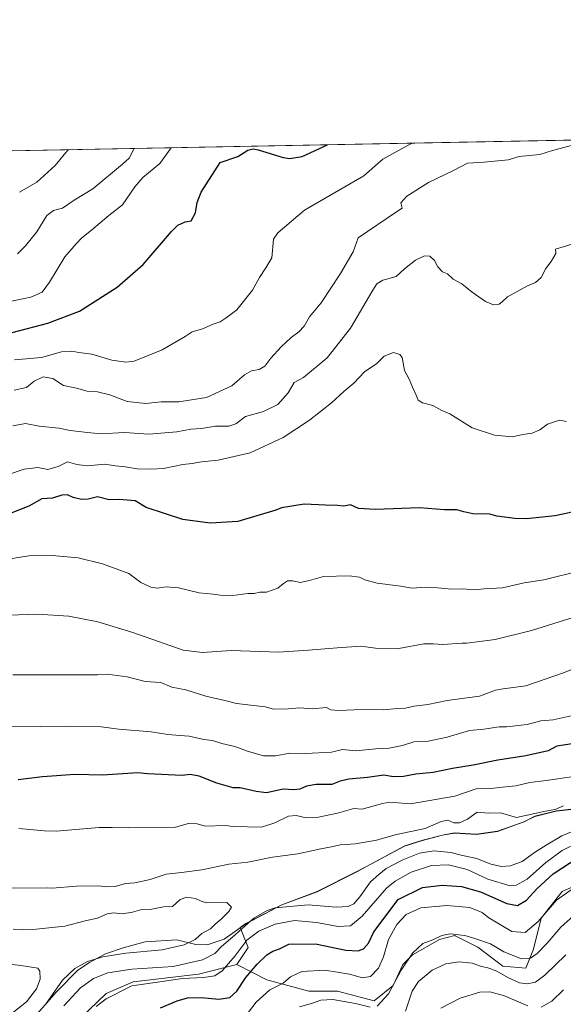
# Model space of a CAD drawing. Units: metres. Extents: x 631458 to 634918, y 4722740 to 4725119.
# Drawn here: x 632117 to 632337, y 4724720 to 4725119 of the extents above; entities that cross this region are included whole.
import ezdxf

# ---------------------------------------------------------------- set-up
doc = ezdxf.new("R2010")
doc.units = ezdxf.units.M
doc.header["$MEASUREMENT"] = 0
for name, color, linetype, lineweight in [('Arbolado forestal CxS', 92, 'Continuous', 0), ('Comarca CxS', 21, 'Continuous', 0), ('Comunidad Autónoma CxS', 142, 'Continuous', 0), ('Curva de nivel maestra', 30, 'Continuous', 30), ('Curva de nivel normal', 30, 'Continuous', 0), ('Matorral CxS', 135, 'Continuous', 0), ('Municipio', 91, 'Continuous', 13), ('Municipio CxS', 4, 'Continuous', 0), ('Provincia CxS', 1, 'Continuous', 0)]:
    doc.layers.add(name, color=color, linetype=linetype, lineweight=lineweight)

# ---------------------------------------------------------------- blocks, each defined once
blk = doc.blocks.new('*U7')
at = {"layer": 'Arbolado forestal CxS', "color": 92, "linetype": 'Continuous', "lineweight": 0}
for points in [[(632342.5931000002, 4724799.5759, 784.1168000000035), (632334.1130999997, 4724798.615900001, 783.8736000000063), (632325.4128999999, 4724796.496099999, 784.1907999999967), (632321.0229000002, 4724794.226100001, 785.0004000000046), (632310.3328999998, 4724790.416300001, 786.2053000000016), (632301.7326999997, 4724789.1863, 785.5829999999987), (632292.8327000003, 4724789.736300001, 784.9244000000036), (632288.0327000003, 4724788.8565, 784.8631000000024), (632279.9627, 4724786.7565, 784.8301999999967), (632272.6624999996, 4724784.426700001, 785.2526000000071), (632257.1623000001, 4724776.1369, 786.906799999997), (632253.2423, 4724774.046900001, 787.2881999999955), (632237.1920999996, 4724765.907099999, 787.5017999999982), (632222.8519000001, 4724760.6073, 786.2157000000007), (632208.3119000001, 4724753.0075, 786.9535000000033), (632206.0516999997, 4724751.367500001, 787.0917000000045), (632206.0493000001, 4724751.365700001, 787.0917999999947), (632209.2585000005, 4724743.341700001, 780.6585999999952), (632204.5925000003, 4724736.343699999, 779.8796000000002), (632189.0415000003, 4724732.455900001, 782.9358000000066), (632162.6031, 4724729.345100001, 782.9407999999967), (632151.7171, 4724724.680299999, 781.5987000000023), (632134.6096999999, 4724708.351700001, 782.8500000000058)], [(631470.6167000001, 4724407.2653, 798.7658999999985), (631461.1670000004, 4724905.453299999, 689.0503999999928), (631478.5932999998, 4724920.127900001, 689.9872999999934), (631502.7024999997, 4724931.378500001, 689.5663999999961), (631518.7758999999, 4724948.5231, 687.9422999999952), (631540.7430999996, 4724957.630899999, 687.6646999999939), (631555.7445, 4724969.4167, 684.1978999999993), (631556.2807, 4724985.489499999, 679.1582999999955), (631547.1728999997, 4725000.4913, 673.5044000000053), (631540.2081000004, 4725010.6713, 670.2581999999966), (631527.8853000002, 4725026.7443, 665.3485999999976), (631516.6347000003, 4725042.281099999, 659.9397999999928), (631502.6218999998, 4725054.292099999, 655.9554999999964), (631833.2735000001, 4725060.6578, 682.8898999999947), (631833.5789000001, 4725060.3851, 683.0405000000028), (631870.9316999996, 4725035.081300001, 693.0736999999936), (631898.6454999996, 4725024.2371, 702.1012000000047), (631921.5396999996, 4725024.2369, 703.4793999999966), (631957.6879000004, 4725026.645500001, 702.6824000000051), (631987.8120999997, 4725038.6951, 700.4159999999974), (631996.2474999997, 4725050.743899999, 697.1971999999951), (631992.8300999999, 4725063.729599999, 691.7266999999993), (632376.2163000006, 4725071.1106, 735.5868000000046)]]:
    blk.add_polyline3d(points, dxfattribs=at)

msp = doc.modelspace()

# ---------------------------------------------------------------- linework, layer by layer
at = {"layer": 'Arbolado forestal CxS', "color": 92, "linetype": 'Continuous', "lineweight": 0, "extrusion": (-0.1136187003576135, -0.002187372639861734, 0.9935220210594135), "elevation": -81454.43340601733, "flags": 128}
msp.add_lwpolyline([(-4712023.546233364, 718221.3722703794), (-4712023.546233364, 718607.3296355507)], dxfattribs=at)
at = {"layer": 'Arbolado forestal CxS', "color": 92, "linetype": 'Continuous', "lineweight": 0}
for points in [[(632342.5931000002, 4724799.5759, 784.1168000000035), (632334.1130999997, 4724798.615900001, 783.8736000000063), (632325.4128999999, 4724796.496099999, 784.1907999999967), (632321.0229000002, 4724794.226100001, 785.0004000000046), (632310.3328999998, 4724790.416300001, 786.2053000000016), (632301.7326999997, 4724789.1863, 785.5829999999987), (632292.8327000003, 4724789.736300001, 784.9244000000036), (632288.0327000003, 4724788.8565, 784.8631000000024), (632279.9627, 4724786.7565, 784.8301999999967), (632272.6624999996, 4724784.426700001, 785.2526000000071), (632257.1623000001, 4724776.1369, 786.906799999997), (632253.2423, 4724774.046900001, 787.2881999999955), (632237.1920999996, 4724765.907099999, 787.5017999999982), (632222.8519000001, 4724760.6073, 786.2157000000007), (632208.3119000001, 4724753.0075, 786.9535000000033), (632206.0516999997, 4724751.367500001, 787.0917000000045), (632206.0493000001, 4724751.365700001, 787.0917999999947), (632209.2585000005, 4724743.341700001, 780.6585999999952), (632204.5925000003, 4724736.343699999, 779.8796000000002)], [(632134.6096999999, 4724708.351700001, 782.8500000000058), (632151.7171, 4724724.680299999, 781.5987000000023), (632162.6031, 4724729.345100001, 782.9407999999967), (632189.0415000003, 4724732.455900001, 782.9358000000066), (632204.5925000003, 4724736.343699999, 779.8796000000002), (632216.7275, 4724730.228700001, 773.1067000000039), (632233.8344999999, 4724725.560699999, 767.6609000000027), (632245.4983000001, 4724725.560500001, 767.3233000000037), (632260.2725000001, 4724721.671499999, 766.8368999999948), (632268.0484999996, 4724727.894500001, 766.6833000000044), (632271.9367000004, 4724736.452299999, 766.6389999999956), (632275.8246999999, 4724740.3421, 765.9293000000035), (632286.7109000003, 4724746.564900001, 765.3454999999958), (632292.9310999997, 4724748.1209, 765.6405999999988), (632293.0743000006, 4724748.049100001, 765.6138999999966), (632302.2619000003, 4724743.4529, 763.8800000000047), (632312.3709000006, 4724735.673699999, 762.4401000000071), (632321.7018999998, 4724734.8959, 764.3546000000061), (632324.8120999997, 4724742.674699999, 767.7896000000038), (632327.9232999999, 4724755.122500001, 772.0334000000004), (632336.4765, 4724766.0131, 772.529800000004), (632343.4744999995, 4724769.125299999, 772.1080999999978)], [(632204.5925000003, 4724736.343699999, 779.8796000000002), (632216.7275, 4724730.228700001, 773.1067000000039), (632233.8344999999, 4724725.560699999, 767.6609000000027), (632245.4983000001, 4724725.560500001, 767.3233000000037), (632260.2725000001, 4724721.671499999, 766.8368999999948), (632268.0484999996, 4724727.894500001, 766.6833000000044), (632271.9367000004, 4724736.452299999, 766.6389999999956), (632275.8246999999, 4724740.3421, 765.9293000000035), (632286.7109000003, 4724746.564900001, 765.3454999999958), (632292.9310999997, 4724748.1209, 765.6405999999988), (632293.0743000006, 4724748.049100001, 765.6138999999966), (632302.2619000003, 4724743.4529, 763.8800000000047), (632312.3709000006, 4724735.673699999, 762.4401000000071), (632321.7018999998, 4724734.8959, 764.3546000000061), (632324.8120999997, 4724742.674699999, 767.7896000000038), (632327.9232999999, 4724755.122500001, 772.0334000000004), (632336.4765, 4724766.0131, 772.529800000004), (632343.4744999995, 4724769.125299999, 772.1080999999978)], [(632204.5925000003, 4724736.343699999, 779.8796000000002), (632189.0415000003, 4724732.455900001, 782.9358000000066), (632162.6031, 4724729.345100001, 782.9407999999967), (632151.7171, 4724724.680299999, 781.5987000000023), (632134.6096999999, 4724708.351700001, 782.8500000000058), (632104.2833000004, 4724689.690300001, 787.5868999999948), (632078.6228999998, 4724678.803500001, 787.0283000000054), (632043.6306999996, 4724668.6961, 786.6496999999946), (632012.5274999999, 4724657.8103, 785.7547999999952), (631979.8683000002, 4724654.6997, 787.391499999998), (631950.3198999995, 4724647.702099999, 785.699099999998), (631926.2149, 4724641.4813, 785.796100000007), (631909.8855, 4724628.262700001, 783.692599999995), (631893.1485000001, 4724618.9649, 783.7400000000052)], [(632204.5925000003, 4724736.343699999, 779.8796000000002), (632189.0415000003, 4724732.455900001, 782.9358000000066), (632162.6031, 4724729.345100001, 782.9407999999967), (632151.7171, 4724724.680299999, 781.5987000000023), (632134.6096999999, 4724708.351700001, 782.8500000000058), (632104.2833000004, 4724689.690300001, 787.5868999999948), (632078.6228999998, 4724678.803500001, 787.0283000000054), (632043.6306999996, 4724668.6961, 786.6496999999946), (632012.5274999999, 4724657.8103, 785.7547999999952), (631979.8683000002, 4724654.6997, 787.391499999998), (631950.3198999995, 4724647.702099999, 785.699099999998), (631926.2149, 4724641.4813, 785.796100000007), (631909.8855, 4724628.262700001, 783.692599999995), (631893.1485000001, 4724618.9649, 783.7400000000052)]]:
    msp.add_polyline3d(points, dxfattribs=at)
at = {"layer": 'Comarca CxS', "color": 21, "linetype": 'Continuous', "lineweight": 0, "flags": 128}
msp.add_lwpolyline([(631470.6179409801, 4724407.199598778), (631458.3600009937, 4725053.43998273), (632941.3852468823, 4725081.991186099)], dxfattribs=at)
at = {"layer": 'Comunidad Autónoma CxS', "color": 142, "linetype": 'Continuous', "lineweight": 0, "flags": 128}
msp.add_lwpolyline([(632461.3951228566, 4722758.536667373), (631502.2400009927, 4722740.079982753), (631470.6179409801, 4724407.199598778), (631458.3600009937, 4725053.43998273), (632941.3852468823, 4725081.991186099), (634006.0869159225, 4725102.488823593), (634873.0700010188, 4725119.179982729), (634886.2209718638, 4724443.41229229), (634918.0900010176, 4722805.809982754)], close=True, dxfattribs=at)
at = {"layer": 'Curva de nivel maestra', "color": 30, "linetype": 'Continuous', "lineweight": 30, "flags": 128}
for points, elevation in [([(632113.6500000004, 4724992.440099999), (632128.0499999998, 4724996.200099999), (632140.8899999997, 4725001.1501), (632156.0999999996, 4725010.7501), (632166.6399999997, 4725019.960100001), (632178.1399999997, 4725033.3201), (632180.79, 4725035.880100001), (632183.7199999997, 4725037.3201), (632186.1699999999, 4725037.6601), (632187.9299999997, 4725040.920100001), (632188.6100000005, 4725045.130100001), (632190.2400000002, 4725049.2501), (632197.9500000002, 4725061.380100001), (632205.0499999998, 4725063.770099999), (632209.0999999996, 4725066.2601), (632211.3200000003, 4725066.9001), (632213.3399999999, 4725066.4901), (632223.4500000002, 4725063.360099999), (632226.0899999999, 4725062.890100001), (632231.1100000005, 4725063.780099999), (632241.4442999996, 4725068.515900001)], 725), ([(632344.2699999996, 4724920.520099999), (632333.6600000003, 4724918.1801), (632322.0199999996, 4724916.9801), (632317.3499999996, 4724917.090100001), (632310.0199999996, 4724918.090100001), (632307.1900000004, 4724918.9001), (632300.2400000002, 4724919.040100001), (632296.5800000001, 4724919.780099999), (632293.7300000006, 4724920.640100001), (632288.7999999998, 4724920.6601), (632278.6399999997, 4724921.4801), (632260.8899999997, 4724920.720100001), (632253.9500000002, 4724921.120100001), (632250.6399999997, 4724922.610099999), (632248.0599999997, 4724922.090100001), (632245.3899999997, 4724922.360099999), (632240.5099999999, 4724922.440099999), (632231.9100000003, 4724922.9301), (632222.7000000002, 4724921.4001), (632220.4299999997, 4724920.460100001), (632205.0499999998, 4724915.920100001), (632193.8099999997, 4724915.1801), (632182.7000000002, 4724916.700099999), (632167.8700000001, 4724921.530099999), (632163.3899999997, 4724924.2601), (632156.9699999997, 4724924.800100001), (632152.8700000001, 4724924.6601), (632148.2400000002, 4724925.850099999), (632144.3600000005, 4724924.9301), (632141.7000000002, 4724924.7601), (632138.3600000005, 4724925.540100001), (632136.0300000003, 4724926.7301), (632133.6799999997, 4724926.600099999), (632129.9500000002, 4724925.3201), (632125.6799999997, 4724925.020099999), (632120.3600000005, 4724922.1501), (632075.8200000003, 4724904.710100001)], 750), ([(632349.2800000003, 4724827.1601), (632334.3300000001, 4724824.9001), (632330.7800000003, 4724823.0101), (632321.6900000004, 4724820.920100001), (632310.3499999996, 4724819.2401), (632300.3499999996, 4724817.1501), (632292.0199999996, 4724815.800100001), (632284.1399999997, 4724814.220100001), (632277.1900000004, 4724813.450099999), (632272.1500000004, 4724812.520099999), (632268.1699999999, 4724812.380100001), (632264.25, 4724813.110099999), (632257.6299999999, 4724812.140100001), (632249.9600000001, 4724811.550100001), (632246.4699999997, 4724810.6601), (632243.1100000005, 4724809.300100001), (632236.8099999997, 4724809.270099999), (632232.8300000001, 4724808.700099999), (632230.1600000003, 4724807.4901), (632227.7300000006, 4724807.1601), (632223.3700000001, 4724807.4101), (632216.7000000002, 4724805.950099999), (632212.4500000002, 4724806.470100001), (632206.0300000003, 4724807.9801), (632203.1399999997, 4724807.970100001), (632196.5499999998, 4724809.840100001), (632189.4400000004, 4724812.710100001), (632185.7699999996, 4724813.340100001), (632182.4199999999, 4724812.940099999), (632168.4800000006, 4724813.6501), (632164.4699999997, 4724813.9901), (632150.2400000002, 4724813.0701), (632138.9600000001, 4724813.3301), (632125.9000000004, 4724812.4001), (632116.0199999996, 4724811.220100001)], 775), ([(632173.6799999997, 4724718.850099999), (632180.5, 4724721.670100001), (632184.6600000003, 4724722.9001), (632190.3799999999, 4724723.0001), (632197.3600000005, 4724722.380100001), (632201.7800000003, 4724723.020099999), (632204.6900000004, 4724725.5801), (632208.2800000003, 4724731.120100001), (632212.9000000004, 4724736.600099999), (632216.7699999996, 4724740.380100001), (632219.2599999999, 4724741.840100001), (632221.8799999999, 4724742.7401), (632225.7100000001, 4724744.600099999), (632236.4800000006, 4724744.8201), (632248.8099999997, 4724742.270099999), (632253.8099999997, 4724741.9101), (632256.0300000003, 4724742.790100001), (632257.9500000002, 4724745.090100001), (632260.2199999997, 4724749.690099999), (632270.0300000003, 4724762.770099999), (632279.8300000001, 4724767.600099999), (632287.9100000003, 4724768.540100001), (632295.6600000003, 4724768.050100001), (632303.3499999996, 4724765.8301), (632314.0199999996, 4724761.170100001), (632318.3499999996, 4724760.290100001), (632321.9800000006, 4724762.5001), (632326.1399999997, 4724767.0601), (632332.7800000003, 4724773.1601), (632342.9699999997, 4724779.770099999)], 775)]:
    msp.add_lwpolyline(points, dxfattribs=dict(at, elevation=elevation))
at = {"layer": 'Curva de nivel normal', "color": 30, "linetype": 'Continuous', "lineweight": 0, "flags": 128}
for points, elevation in [([(632345.7800000003, 4725069.6501), (632332.5099999999, 4725066.1801), (632327.4100000003, 4725064.600099999), (632319.0999999996, 4725063.710100001), (632314.54, 4725062.4101), (632304.8399999999, 4725061.450099999), (632298.0800000001, 4725061.0001), (632292.6900000004, 4725058.2601), (632282.3600000005, 4725053.1801), (632273.5, 4725047.6501), (632271.04, 4725045.0101), (632271.5899999999, 4725042.860099999), (632269.3799999999, 4725041.270099999), (632253.8499999996, 4725030.850099999), (632251.7800000003, 4725025.1601), (632246.6299999999, 4725016.4001), (632238.8499999996, 4725004.520099999), (632234.0800000001, 4724998.8201), (632231.9500000002, 4724995.050100001), (632229.8200000003, 4724992.720100001), (632226.6200000001, 4724990.4901), (632222.5599999997, 4724986.670100001), (632218.4600000001, 4724982.0701), (632216.0300000003, 4724978.8301), (632213.7400000002, 4724977.440099999), (632210.5199999996, 4724976.940099999), (632207.6799999997, 4724975.350099999), (632202.5999999996, 4724970.8201), (632192.4000000004, 4724966.130100001), (632181.1399999997, 4724964.370100001), (632174.0300000003, 4724964.380100001), (632167.7000000002, 4724963.7401), (632160.1600000003, 4724964.440099999), (632153.2000000002, 4724967.140100001), (632148.1600000003, 4724968.360099999), (632144.0300000003, 4724968.720100001), (632139.7000000002, 4724969.860099999), (632134.3600000005, 4724971.030099999), (632130.04, 4724973.780099999), (632126.0999999996, 4724974.470100001), (632122.5099999999, 4724972.710100001), (632119.4000000004, 4724970.2301), (632114.3600000005, 4724969.0801)], 735), ([(632275.6403999999, 4725069.174500001), (632274.2999999998, 4725068.4801), (632263.7599999999, 4725062.6501), (632256.0499999998, 4725055.9101), (632232.0300000003, 4725042.020099999), (632221.2199999997, 4725032.780099999), (632219.5, 4725030.3101), (632218.7999999998, 4725022.700099999), (632216.3600000005, 4725018.710100001), (632213.7800000003, 4725014.780099999), (632210.9699999997, 4725009.5801), (632204.7000000002, 4725001.600099999), (632200.3600000005, 4724998.380100001), (632197.9299999997, 4724996.7401), (632195.0899999999, 4724995.840100001), (632190.7199999997, 4724993.9101), (632186.4800000006, 4724992.770099999), (632183.7199999997, 4724990.850099999), (632174.3899999997, 4724985.4001), (632163.0300000003, 4724980.9001), (632159.6600000003, 4724980.4301), (632153.9199999999, 4724981.190099999), (632145.9199999999, 4724983.630100001), (632140.5899999999, 4724984.340100001), (632137.7599999999, 4724984.950099999), (632133.5999999996, 4724984.6601), (632125.4800000006, 4724982.350099999), (632114.4900000002, 4724981.3101)], 730), ([(632113.3600000005, 4725005.090100001), (632121.1299999999, 4725006.790100001), (632125.7100000001, 4725008.8201), (632128.7800000003, 4725012.850099999), (632134.9000000004, 4725023.1501), (632139.5, 4725028.390100001), (632141.8099999997, 4725030.8201), (632145.7199999997, 4725033.850099999), (632152.7999999998, 4725039.850099999), (632158.3499999996, 4725044.1801), (632163.3399999999, 4725051.450099999), (632166.5300000003, 4725055.280099999), (632173.4600000001, 4725060.9101), (632177.9900000002, 4725067.210100001), (632178.1040000003, 4725067.296700001)], 720), ([(632115.7800000003, 4725024.340100001), (632119.0599999997, 4725027.520099999), (632123.6200000001, 4725033.220100001), (632127.6500000004, 4725039.850099999), (632130.3600000005, 4725041.840100001), (632134.0300000003, 4725042.8101), (632138.7000000002, 4725046.020099999), (632146.3399999999, 4725050.640100001), (632158.2599999999, 4725060.620100001), (632160.9600000001, 4725063.140100001), (632162.9500000002, 4725066.720100001), (632163.0881000003, 4725067.0076)], 715), ([(632116.5999999996, 4725049.2401), (632123.6500000004, 4725053.390100001), (632130.9699999997, 4725060.090100001), (632135.9699999997, 4725066.140100001), (632136.4451000001, 4725066.494700001)], 710), ([(632340.0199999996, 4725028.090100001), (632333.7800000003, 4725026.270099999), (632333.9400000004, 4725024.440099999), (632332.0800000001, 4725021.1801), (632329.9100000003, 4725018.420100001), (632327.9900000002, 4725014.7401), (632325.6900000004, 4725012.700099999), (632322.3899999997, 4725011.390100001), (632314.3499999996, 4725006.920100001), (632312.2199999997, 4725004.8301), (632310.8899999997, 4725003.9801), (632308.5899999999, 4725003.6801), (632305.3799999999, 4725004.970100001), (632300.0300000003, 4725008.7301), (632295.7699999996, 4725012.1801), (632292.3099999997, 4725014.120100001), (632290, 4725016.1501), (632287.9500000002, 4725017.0801), (632286.1500000004, 4725019.050100001), (632284.7599999999, 4725021.610099999), (632282.8899999997, 4725023.390100001), (632280.6299999999, 4725023.460100001), (632277.0999999996, 4725021.800100001), (632272.5999999996, 4725018.270099999), (632269.1600000003, 4725015.1601), (632263.7400000002, 4725013.6801), (632261.3700000001, 4725012.1501), (632259.75, 4725009.640100001), (632250.6900000004, 4724994.1801), (632241.2199999997, 4724982.1801), (632231.6500000004, 4724974.220100001), (632227.8899999997, 4724972.2401), (632225.4500000002, 4724968.0601), (632221.1900000004, 4724963.290100001), (632215.4299999997, 4724960.390100001), (632208.1399999997, 4724958.390100001), (632204.2199999997, 4724955.4101), (632201.3600000005, 4724954.540100001), (632196.0300000003, 4724954.520099999), (632190.3600000005, 4724953.610099999), (632186.0300000003, 4724953.300100001), (632180.3600000005, 4724952.1601), (632168.9699999997, 4724951.2501), (632159.1399999997, 4724951.940099999), (632149.5599999997, 4724951.380100001), (632144.0800000001, 4724951.9001), (632137.0499999998, 4724952.700099999), (632132.5700000003, 4724953.720100001), (632124.5599999997, 4724954.540100001), (632119, 4724955.540100001), (632113.9299999997, 4724954.640100001)], 740), ([(632111.7000000002, 4724934.720100001), (632118.4000000004, 4724937.040100001), (632124.0599999997, 4724937.780099999), (632128.0300000003, 4724936.9901), (632132.2999999998, 4724938.120100001), (632136.0099999999, 4724940.090100001), (632139.8099999997, 4724939.0001), (632144.1600000003, 4724938.420100001), (632151.1399999997, 4724939.0801), (632155.5300000003, 4724938.460100001), (632159.5, 4724938.020099999), (632164.2599999999, 4724937.2501), (632169.6799999997, 4724937.130100001), (632174.9600000001, 4724937.290100001), (632182.7199999997, 4724938.9801), (632186.5199999996, 4724939.360099999), (632190.3099999997, 4724940.090100001), (632197.0199999996, 4724940.7401), (632210.0099999999, 4724943.6801), (632223.3799999999, 4724949.960100001), (632234.0300000003, 4724956.960100001), (632243.0300000003, 4724963.9101), (632248.0300000003, 4724968.550100001), (632252.0300000003, 4724971.9301), (632256.3600000005, 4724976.5601), (632261.3600000005, 4724979.9001), (632264.3600000005, 4724982.800100001), (632268.0899999999, 4724984.340100001), (632270.7000000002, 4724983.5101), (632271.5999999996, 4724982.340100001), (632272.5599999997, 4724977.020099999), (632274.5, 4724973.5601), (632275.7800000003, 4724970.3301), (632277.3600000005, 4724967.100099999), (632278.1500000004, 4724965.030099999), (632279.8099999997, 4724963.970100001), (632284.0700000003, 4724962.9001), (632287.7300000006, 4724960.890100001), (632291, 4724959.4901), (632300.04, 4724953.870100001), (632309.04, 4724950.870100001), (632316.29, 4724950.120100001), (632320.5800000001, 4724951.0801), (632324.3700000001, 4724951.630100001), (632327.3799999999, 4724953.040100001), (632330.5899999999, 4724955.3201), (632335.3499999996, 4724956.880100001), (632338.2599999999, 4724956.420100001)], 745), ([(632344.2699999996, 4724896.0801), (632328.9900000002, 4724892.280099999), (632321.1299999999, 4724891.050100001), (632312.3499999996, 4724889.050100001), (632304.8499999996, 4724888.620100001), (632300.6799999997, 4724888.190099999), (632296.2100000001, 4724888.600099999), (632291.7599999999, 4724888.450099999), (632286.0099999999, 4724889.0601), (632279.2599999999, 4724889.100099999), (632275.7000000002, 4724888.860099999), (632271.1600000003, 4724889.6601), (632261.5199999996, 4724890.9101), (632256.4600000001, 4724892.220100001), (632254.4000000004, 4724893.3101), (632250.1200000001, 4724893.870100001), (632239.7000000002, 4724893.6501), (632234.0300000003, 4724892.0001), (632230.2400000002, 4724891.100099999), (632227.3799999999, 4724891.840100001), (632225.2100000001, 4724891.800100001), (632223.4900000002, 4724890.700099999), (632221.2599999999, 4724888.800100001), (632216.7000000002, 4724887.220100001), (632213.9500000002, 4724887.220100001), (632211.7100000001, 4724886.700099999), (632209.0700000003, 4724886.7401), (632203, 4724885.880100001), (632197.8200000003, 4724885.9801), (632195.0800000001, 4724886.4901), (632189.3300000001, 4724886.920100001), (632181.0300000003, 4724888.9801), (632176.0300000003, 4724889.4301), (632172.3899999997, 4724888.880100001), (632169.7400000002, 4724889.270099999), (632165.7599999999, 4724891.220100001), (632160.8300000001, 4724894.8201), (632150.2599999999, 4724898.770099999), (632140.3300000001, 4724901.120100001), (632129.7400000002, 4724902.1601), (632120.3399999999, 4724901.9301), (632104.8899999997, 4724899.470100001)], 755), ([(632402.2400000002, 4724880.6501), (632336.5499999998, 4724854.450099999), (632321.75, 4724849.300100001), (632312.6200000001, 4724848.040100001), (632309.4000000004, 4724847.5101), (632302.9500000002, 4724845.1501), (632289.8399999999, 4724843.360099999), (632282.0199999996, 4724841.7501), (632276.5300000003, 4724841.100099999), (632273.0300000003, 4724840.200099999), (632269.6100000005, 4724840.140100001), (632264.0099999999, 4724839.620100001), (632255.4400000004, 4724839.720100001), (632245.79, 4724839.3201), (632242.7400000002, 4724839.620100001), (632240.9199999999, 4724840.460100001), (632235.1600000003, 4724840.0001), (632229.9900000002, 4724840.3201), (632225.4500000002, 4724839.9301), (632219.5499999998, 4724839.840100001), (632216.1200000001, 4724840.8101), (632204.5199999996, 4724842.1601), (632199.7599999999, 4724843.360099999), (632192.04, 4724845.140100001), (632183.9900000002, 4724847.690099999), (632178.3399999999, 4724848.710100001), (632173.9000000004, 4724850.610099999), (632167.54, 4724851.040100001), (632160.1799999997, 4724852.960100001), (632152.04, 4724854.0101), (632148.2300000006, 4724853.7401), (632113.9100000003, 4724853.720100001)], 765), ([(632348.5700000003, 4724879.390100001), (632324.0999999996, 4724871.690099999), (632309.2699999996, 4724868.110099999), (632297.7999999998, 4724866.600099999), (632295.9600000001, 4724866.5601), (632288.0099999999, 4724866.100099999), (632284.1799999997, 4724866.280099999), (632280.3600000005, 4724866.360099999), (632270.2999999998, 4724864.360099999), (632260.79, 4724864.5801), (632254.9100000003, 4724865.4001), (632245.3200000003, 4724864.6501), (632233.7000000002, 4724863.800100001), (632221.54, 4724863.0001), (632202.3600000005, 4724863.6601), (632190.6699999999, 4724862.850099999), (632182.9000000004, 4724863.7501), (632162.5099999999, 4724870.9101), (632148.2999999998, 4724875.2401), (632136.5599999997, 4724877.4901), (632123.9199999999, 4724878.3101), (632112.29, 4724877.870100001)], 760.0000000000001), ([(632340.0700000003, 4724837.120100001), (632332.8700000001, 4724835.4901), (632327.79, 4724835.100099999), (632322.29, 4724833.5801), (632313.8600000005, 4724832.710100001), (632310.9699999997, 4724832.620100001), (632304.6900000004, 4724831.800100001), (632298.8899999997, 4724831.220100001), (632289.8300000001, 4724828.450099999), (632282.2199999997, 4724826.840100001), (632276.3899999997, 4724826.5801), (632271.7999999998, 4724825.120100001), (632266.3899999997, 4724823.9901), (632261.0300000003, 4724823.840100001), (632252.9000000004, 4724822.940099999), (632247.3899999997, 4724823.460100001), (632243.0499999998, 4724822.460100001), (632232.54, 4724821.890100001), (632226.1600000003, 4724822.0601), (632220.3600000005, 4724820.9801), (632215.4100000003, 4724820.920100001), (632208.9100000003, 4724822.8201), (632203.8399999999, 4724824.770099999), (632198.5, 4724825.920100001), (632194.8200000003, 4724827.170100001), (632191.2300000006, 4724827.5601), (632185.3600000005, 4724828.920100001), (632181.54, 4724829.110099999), (632176.7400000002, 4724829.5801), (632169.8600000005, 4724830.6801), (632156.8099999997, 4724831.700099999), (632149.6600000003, 4724832.690099999), (632136.8600000005, 4724832.940099999), (632113.2999999998, 4724832.690099999)], 770), ([(632341.1900000004, 4724812.620100001), (632329.9600000001, 4724810.920100001), (632323.4000000004, 4724810.1801), (632317.7400000002, 4724808.850099999), (632312.2999999998, 4724808.300100001), (632307.5899999999, 4724807.6601), (632301.6500000004, 4724807.520099999), (632292.9299999997, 4724804.530099999), (632275.0300000003, 4724801.470100001), (632266.7000000002, 4724802.210100001), (632263.7000000002, 4724801.620100001), (632255.3799999999, 4724799.3301), (632252.0300000003, 4724799.640100001), (632245.3799999999, 4724797.7601), (632237.7800000003, 4724796.1501), (632232.6900000004, 4724795.860099999), (632228.6600000003, 4724796.8301), (632225.5499999998, 4724796.5001), (632220.0700000003, 4724793.8301), (632214.7000000002, 4724792.0801), (632203.1600000003, 4724792.3101), (632200.0800000001, 4724792.7301), (632191.8600000005, 4724792.5001), (632188.5800000001, 4724793.4001), (632185.0700000003, 4724793.5601), (632179.7300000006, 4724792.0801), (632160.7000000002, 4724791.720100001), (632154.1200000001, 4724791.970100001), (632148.8200000003, 4724791.880100001), (632131.4699999997, 4724790.4801), (632126.7599999999, 4724790.600099999), (632116.3099999997, 4724791.4801)], 780), ([(632337.0800000001, 4724800.720100001), (632333.6200000001, 4724799.220100001), (632329.7400000002, 4724798.5101), (632318.0199999996, 4724795.9301), (632311.4900000002, 4724797.8101), (632306.5700000003, 4724797.700099999), (632302.0800000001, 4724798.0701), (632298.1500000004, 4724795.340100001), (632294.9199999999, 4724793.7501), (632292.5700000003, 4724793.790100001), (632290.1500000004, 4724794.840100001), (632287.5, 4724794.390100001), (632280.9400000004, 4724791.4801), (632269.3799999999, 4724789.040100001), (632261.2100000001, 4724786.7501), (632252.6600000003, 4724785.2301), (632246.54, 4724784.940099999), (632243.0499999998, 4724784.0701), (632238.7400000002, 4724783.2301), (632229.4000000004, 4724781.210100001), (632219.0999999996, 4724779.8201), (632209.04, 4724777.9001), (632201.4500000002, 4724777.040100001), (632190.4800000006, 4724774.7501), (632182.2800000003, 4724773.630100001), (632175.9800000006, 4724773.040100001), (632169.5700000003, 4724770.850099999), (632163.2400000002, 4724769.5101), (632159.5800000001, 4724769.170100001), (632155.3200000003, 4724768.0601), (632152.1299999999, 4724767.8101), (632148.4600000001, 4724768.3301), (632139.6399999997, 4724768.120100001), (632129.8700000001, 4724767.280099999), (632128.0899999999, 4724767.4301), (632109.7599999999, 4724767.3101)], 785), ([(632134.4800000006, 4724719.710100001), (632141.3200000003, 4724726.9001), (632146.5199999996, 4724730.7501), (632152.4000000004, 4724732.9801), (632162.0599999997, 4724734.4901), (632178.8200000003, 4724735.5601), (632190.7300000006, 4724738.2301), (632195.7000000002, 4724740.840100001), (632198.3600000005, 4724743.6601), (632203.0300000003, 4724747.6601), (632211.4800000006, 4724755.110099999), (632216.9199999999, 4724758.3101), (632220.1799999997, 4724759.290100001), (632233.54, 4724760.620100001), (632244.9199999999, 4724759.640100001), (632249.75, 4724759.9101), (632252.0199999996, 4724761.0001), (632254.5099999999, 4724763.850099999), (632258.8700000001, 4724769.860099999), (632262.1600000003, 4724772.860099999), (632265.1299999999, 4724775.2401), (632271.8600000005, 4724778.860099999), (632278.6699999999, 4724781.530099999), (632284.5199999996, 4724782.460100001), (632291.2999999998, 4724781.8101), (632296.1299999999, 4724780.600099999), (632301.9500000002, 4724779.300100001), (632307.6299999999, 4724777.100099999), (632311.8799999999, 4724776.0801), (632315.5099999999, 4724776.3201), (632320.2300000006, 4724778.1801), (632325.6900000004, 4724782.110099999), (632330.0199999996, 4724784.8101), (632336.3499999996, 4724788.5801), (632351.0199999996, 4724794.590100001)], 785), ([(632147.7000000002, 4724719.4001), (632151.7000000002, 4724722.550100001), (632162.04, 4724727.700099999), (632173.4699999997, 4724729.3101), (632182.5700000003, 4724730.7401), (632191.0800000001, 4724731.090100001), (632195.7100000001, 4724731.870100001), (632198.7300000006, 4724733.840100001), (632203.8200000003, 4724739.7401), (632208.6900000004, 4724746.190099999), (632213.5599999997, 4724749.950099999), (632220.1699999999, 4724752.690099999), (632227.9800000006, 4724754.1601), (632236.9199999999, 4724753.420100001), (632245.6900000004, 4724751.860099999), (632250.75, 4724752.100099999), (632255.4400000004, 4724756.040100001), (632265.29, 4724767.270099999), (632268.7699999996, 4724770.1801), (632275.2199999997, 4724773.8301), (632283.5899999999, 4724776.5701), (632290.3499999996, 4724776.7401), (632298.0099999999, 4724774.890100001), (632306.3099999997, 4724770.950099999), (632315.3399999999, 4724768.280099999), (632317.8300000001, 4724768.520099999), (632322.3499999996, 4724771.0101), (632329.7999999998, 4724777.7301), (632336.4500000002, 4724782.540100001), (632343.1299999999, 4724785.7601)], 780), ([(632209.3499999996, 4724717.0601), (632212.4800000006, 4724721.1801), (632218, 4724726.0801), (632223.3600000005, 4724728.860099999), (632226.3600000005, 4724731.460100001), (632231.0300000003, 4724733.5101), (632240.29, 4724734.050100001), (632250.3399999999, 4724732.460100001), (632255.5599999997, 4724730.950099999), (632258.8499999996, 4724731.4901), (632261.9900000002, 4724734.870100001), (632264.04, 4724739.540100001), (632266.1200000001, 4724746.540100001), (632269.5099999999, 4724752.540100001), (632273.2800000003, 4724756.670100001), (632279.1900000004, 4724759.360099999), (632289.6900000004, 4724760.350099999), (632299.0999999996, 4724759.5101), (632304.0999999996, 4724757.420100001), (632306.79, 4724755.300100001), (632316.04, 4724749.8201), (632321.5199999996, 4724749.420100001), (632326.7300000006, 4724753.880100001), (632334.2300000006, 4724762.450099999), (632342.4299999997, 4724768.2601)], 770), ([(632113.9600000001, 4724750.710100001), (632117.6600000003, 4724750.540100001), (632123.3600000005, 4724750.670100001), (632134.9000000004, 4724751.970100001), (632143.1399999997, 4724754.100099999), (632148.1299999999, 4724755.220100001), (632152.1200000001, 4724756.940099999), (632154.8300000001, 4724757.290100001), (632158.2199999997, 4724756.860099999), (632162.4199999999, 4724757.5701), (632166.1299999999, 4724758.7301), (632170.2199999997, 4724758.8201), (632174.9400000004, 4724759.700099999), (632178.5599999997, 4724759.950099999), (632181.6699999999, 4724762.7301), (632184.3099999997, 4724763.7401), (632187.9500000002, 4724763.1601), (632190.2300000006, 4724762.090100001), (632192.4100000003, 4724761.420100001), (632200.6500000004, 4724761.4801), (632202.4500000002, 4724759.600099999), (632201.4600000001, 4724757.860099999), (632198.3099999997, 4724754.7601), (632195.9000000004, 4724752.780099999), (632193.9500000002, 4724750.9001), (632190.4400000004, 4724748.940099999), (632187.7000000002, 4724746.590100001), (632183.3600000005, 4724744.360099999), (632174.3600000005, 4724742.390100001), (632159.7000000002, 4724740.940099999), (632150.3600000005, 4724739.5601), (632144.1399999997, 4724737.640100001), (632138.9500000002, 4724734.8201), (632133.9699999997, 4724730.0801), (632127.1200000001, 4724720.1501)], 790), ([(632261.4600000001, 4724719.5801), (632266.04, 4724724.540100001), (632271.2599999999, 4724734.100099999), (632275.9199999999, 4724741.190099999), (632280.0199999996, 4724744.840100001), (632284.0199999996, 4724746.440099999), (632287.7000000002, 4724748.1501), (632291.0899999999, 4724748.7601), (632297.0700000003, 4724748.1801), (632301.1399999997, 4724746.9101), (632307.3799999999, 4724744.780099999), (632312.8499999996, 4724741.590100001), (632319.9699999997, 4724738.6601), (632323.7000000002, 4724738.9801), (632326.3200000003, 4724740.920100001), (632330.3499999996, 4724745.040100001), (632335.9100000003, 4724751.5801), (632342.3300000001, 4724757.140100001)], 765), ([(632273.0099999999, 4724717.540100001), (632275.75, 4724725.540100001), (632278.2800000003, 4724729.5101), (632283.8099999997, 4724734.100099999), (632289.3799999999, 4724736.640100001), (632294.7999999998, 4724737.420100001), (632300.0099999999, 4724736.920100001), (632303.7400000002, 4724735.5701), (632306.3499999996, 4724735.0801), (632310.0499999998, 4724733.6601), (632314.4500000002, 4724731.140100001), (632319.2400000002, 4724729.0101), (632322.3200000003, 4724728.5801), (632325.6900000004, 4724729.220100001), (632329.5, 4724732.0101), (632337.9199999999, 4724740.280099999)], 760), ([(632021.1500000004, 4724719.700099999), (632027.4000000004, 4724722.4101), (632033.3300000001, 4724724.7401), (632042.1900000004, 4724724.920100001), (632060.1699999999, 4724728.8201), (632071.6200000001, 4724730.120100001), (632078.1100000005, 4724731.940099999), (632085.5599999997, 4724733.040100001), (632091.6699999999, 4724734.1601), (632096.7400000002, 4724733.9101), (632101.7599999999, 4724734.590100001), (632108.2599999999, 4724736.640100001), (632113.6900000004, 4724736.350099999), (632117.1600000003, 4724736.040100001), (632124.0300000003, 4724734.870100001), (632124.8300000001, 4724733.690099999), (632124.9400000004, 4724730.470100001), (632123.4600000001, 4724726.5001), (632119.3399999999, 4724721.2401), (632109.0300000003, 4724712.9801)], 795), ([(632287.29, 4724718.710100001), (632295.1100000005, 4724722.7601), (632303.1200000001, 4724725.1601), (632307.1100000005, 4724725.340100001), (632313.0899999999, 4724723.720100001), (632322.5199999996, 4724719.6801)], 755), ([(632327.9000000004, 4724719.170100001), (632332.3200000003, 4724721.540100001), (632336.9800000006, 4724726.200099999)], 755), ([(632230.0800000001, 4724719.1801), (632235.3600000005, 4724720.7601), (632238.6399999997, 4724721.970100001), (632243.4800000006, 4724722.280099999), (632252.7400000002, 4724720.6601), (632258.6799999997, 4724719.0601)], 765)]:
    msp.add_lwpolyline(points, dxfattribs=dict(at, elevation=elevation))
at = {"layer": 'Matorral CxS', "color": 135, "linetype": 'Continuous', "lineweight": 0}
for points in [[(632343.4744999995, 4724769.125299999, 772.1080999999978), (632336.4765, 4724766.0131, 772.529800000004), (632327.9232999999, 4724755.122500001, 772.0334000000004), (632324.8120999997, 4724742.674699999, 767.7896000000038), (632321.7018999998, 4724734.8959, 764.3546000000061), (632312.3709000006, 4724735.673699999, 762.4401000000071), (632302.2619000003, 4724743.4529, 763.8800000000047), (632293.0743000006, 4724748.049100001, 765.6138999999966), (632292.9310999997, 4724748.1209, 765.6405999999988), (632286.7109000003, 4724746.564900001, 765.3454999999958), (632275.8246999999, 4724740.3421, 765.9293000000035), (632271.9367000004, 4724736.452299999, 766.6389999999956), (632268.0484999996, 4724727.894500001, 766.6833000000044), (632260.2725000001, 4724721.671499999, 766.8368999999948), (632245.4983000001, 4724725.560500001, 767.3233000000037), (632233.8344999999, 4724725.560699999, 767.6609000000027), (632216.7275, 4724730.228700001, 773.1067000000039), (632204.5925000003, 4724736.343699999, 779.8796000000002), (632209.2585000005, 4724743.341700001, 780.6585999999952), (632206.0493000001, 4724751.365700001, 787.0917999999947), (632206.0516999997, 4724751.367500001, 787.0917000000045), (632208.3119000001, 4724753.0075, 786.9535000000033), (632222.8519000001, 4724760.6073, 786.2157000000007), (632237.1920999996, 4724765.907099999, 787.5017999999982), (632253.2423, 4724774.046900001, 787.2881999999955), (632257.1623000001, 4724776.1369, 786.906799999997), (632272.6624999996, 4724784.426700001, 785.2526000000071), (632279.9627, 4724786.7565, 784.8301999999967), (632288.0327000003, 4724788.8565, 784.8631000000024), (632292.8327000003, 4724789.736300001, 784.9244000000036), (632301.7326999997, 4724789.1863, 785.5829999999987), (632310.3328999998, 4724790.416300001, 786.2053000000016), (632321.0229000002, 4724794.226100001, 785.0004000000046), (632325.4128999999, 4724796.496099999, 784.1907999999967), (632334.1130999997, 4724798.615900001, 783.8736000000063), (632342.5931000002, 4724799.5759, 784.1168000000035)], [(632342.5931000002, 4724799.5759, 784.1168000000035), (632334.1130999997, 4724798.615900001, 783.8736000000063), (632325.4128999999, 4724796.496099999, 784.1907999999967), (632321.0229000002, 4724794.226100001, 785.0004000000046), (632310.3328999998, 4724790.416300001, 786.2053000000016), (632301.7326999997, 4724789.1863, 785.5829999999987), (632292.8327000003, 4724789.736300001, 784.9244000000036), (632288.0327000003, 4724788.8565, 784.8631000000024), (632279.9627, 4724786.7565, 784.8301999999967), (632272.6624999996, 4724784.426700001, 785.2526000000071), (632257.1623000001, 4724776.1369, 786.906799999997), (632253.2423, 4724774.046900001, 787.2881999999955), (632237.1920999996, 4724765.907099999, 787.5017999999982), (632222.8519000001, 4724760.6073, 786.2157000000007), (632208.3119000001, 4724753.0075, 786.9535000000033), (632206.0516999997, 4724751.367500001, 787.0917000000045), (632206.0493000001, 4724751.365700001, 787.0917999999947), (632209.2585000005, 4724743.341700001, 780.6585999999952), (632204.5925000003, 4724736.343699999, 779.8796000000002)], [(632204.5925000003, 4724736.343699999, 779.8796000000002), (632216.7275, 4724730.228700001, 773.1067000000039), (632233.8344999999, 4724725.560699999, 767.6609000000027), (632245.4983000001, 4724725.560500001, 767.3233000000037), (632260.2725000001, 4724721.671499999, 766.8368999999948), (632268.0484999996, 4724727.894500001, 766.6833000000044), (632271.9367000004, 4724736.452299999, 766.6389999999956), (632275.8246999999, 4724740.3421, 765.9293000000035), (632286.7109000003, 4724746.564900001, 765.3454999999958), (632292.9310999997, 4724748.1209, 765.6405999999988), (632293.0743000006, 4724748.049100001, 765.6138999999966), (632302.2619000003, 4724743.4529, 763.8800000000047), (632312.3709000006, 4724735.673699999, 762.4401000000071), (632321.7018999998, 4724734.8959, 764.3546000000061), (632324.8120999997, 4724742.674699999, 767.7896000000038), (632327.9232999999, 4724755.122500001, 772.0334000000004), (632336.4765, 4724766.0131, 772.529800000004), (632343.4744999995, 4724769.125299999, 772.1080999999978)]]:
    msp.add_polyline3d(points, dxfattribs=at)
at = {"layer": 'Municipio', "color": 91, "linetype": 'Continuous', "lineweight": 13, "flags": 128}
msp.add_lwpolyline([(632342.5570000008, 4724799.499000002), (632334.0790000003, 4724798.533000001), (632325.3740000004, 4724796.416999999), (632320.9870000012, 4724794.151000002), (632310.2930000008, 4724790.335), (632301.6929999999, 4724789.110999998), (632292.7980000023, 4724789.659), (632287.9970000022, 4724788.78), (632279.926, 4724786.679000001), (632272.6230000014, 4724784.343000002), (632257.1270000022, 4724776.061000001), (632253.203, 4724773.964000001), (632237.155000001, 4724765.825999998), (632222.8160000012, 4724760.523999998), (632208.2780000012, 4724752.930000001), (632199.5460000007, 4724746.62), (632192.6190000002, 4724744.420000001), (632188.0480000004, 4724744.565000001), (632180.2640000024, 4724746.41), (632167.4680000012, 4724745.592999998), (632158.5160000017, 4724743.217000003), (632151.4690000005, 4724740.758999999), (632144.9560000009, 4724737.171000001), (632140.207000002, 4724734.134), (632131.5360000008, 4724725.284000001), (632119.9240000015, 4724712.044999998)], dxfattribs=at)
msp.add_lwpolyline([(632342.5570000008, 4724799.499000002), (632334.0790000003, 4724798.533000001), (632325.3740000004, 4724796.416999999), (632320.9870000012, 4724794.151000002), (632310.2930000008, 4724790.335), (632301.6929999999, 4724789.110999998), (632292.7980000023, 4724789.659), (632287.9970000022, 4724788.78), (632279.926, 4724786.679000001), (632272.6230000014, 4724784.343000002), (632257.1270000022, 4724776.061000001), (632253.203, 4724773.964000001), (632237.155000001, 4724765.825999998), (632222.8160000012, 4724760.523999998), (632208.2780000012, 4724752.930000001), (632199.5460000007, 4724746.62), (632192.6190000002, 4724744.420000001), (632188.0480000004, 4724744.565000001), (632180.2640000024, 4724746.41), (632167.4680000012, 4724745.592999998), (632158.5160000017, 4724743.217000003), (632151.4690000005, 4724740.758999999), (632144.9560000009, 4724737.171000001), (632140.207000002, 4724734.134), (632131.5360000008, 4724725.284000001), (632119.9240000015, 4724712.044999998)], dxfattribs=at)
at = {"layer": 'Municipio CxS', "color": 4, "linetype": 'Continuous', "lineweight": 0, "flags": 128}
for points in [[(631470.6179409801, 4724407.199598778), (631458.3600009937, 4725053.43998273), (632941.3852468823, 4725081.991186099)], [(632342.5570000003, 4724799.499000001), (632334.0789999998, 4724798.533), (632325.3739999998, 4724796.416999999), (632320.9870000007, 4724794.151000001), (632310.2930000003, 4724790.335000001), (632301.6929999993, 4724789.110999999), (632292.7979999994, 4724789.658999999), (632287.9969999995, 4724788.779999999), (632279.9259999995, 4724786.679), (632272.6230000008, 4724784.343000002), (632257.1269999995, 4724776.061000001), (632253.2029999993, 4724773.964000001), (632237.1550000005, 4724765.825999998), (632222.8160000006, 4724760.523999999), (632208.2780000005, 4724752.930000001), (632199.5460000001, 4724746.619999999), (632192.6189999996, 4724744.42), (632188.0479999998, 4724744.564999999), (632180.2639999996, 4724746.409999999), (632167.4680000006, 4724745.592999999), (632158.5159999989, 4724743.217000001), (632151.4689999999, 4724740.759), (632144.9560000002, 4724737.171), (632140.2070000015, 4724734.133999999), (632131.5360000002, 4724725.284), (632119.9239999988, 4724712.045)], [(632119.9239999988, 4724712.045), (632131.5360000002, 4724725.284), (632140.2070000015, 4724734.133999999), (632144.9560000002, 4724737.171), (632151.4689999999, 4724740.759), (632158.5159999989, 4724743.217000001), (632167.4680000006, 4724745.592999999), (632180.2639999996, 4724746.409999999), (632188.0479999998, 4724744.564999999), (632192.6189999996, 4724744.42), (632199.5460000001, 4724746.619999999), (632208.2780000005, 4724752.930000001), (632222.8160000006, 4724760.523999999), (632237.1550000005, 4724765.825999998), (632253.2029999993, 4724773.964000001), (632257.1269999995, 4724776.061000001), (632272.6230000008, 4724784.343000002), (632279.9259999995, 4724786.679), (632287.9969999995, 4724788.779999999), (632292.7979999994, 4724789.658999999), (632301.6929999993, 4724789.110999999), (632310.2930000003, 4724790.335000001), (632320.9870000007, 4724794.151000001), (632325.3739999998, 4724796.416999999), (632334.0789999998, 4724798.533), (632342.5570000003, 4724799.499000001)]]:
    msp.add_lwpolyline(points, dxfattribs=at)
at = {"layer": 'Provincia CxS', "color": 1, "linetype": 'Continuous', "lineweight": 0, "flags": 128}
msp.add_lwpolyline([(632461.3951228566, 4722758.536667373), (631502.2400009927, 4722740.079982753), (631470.6179409801, 4724407.199598778), (631458.3600009937, 4725053.43998273), (632941.3852468823, 4725081.991186099), (634006.0869159225, 4725102.488823593), (634873.0700010188, 4725119.179982729), (634886.2209718638, 4724443.41229229), (634918.0900010176, 4722805.809982754)], close=True, dxfattribs=at)

# ---------------------------------------------------------------- block references
at = {"layer": 'Arbolado forestal CxS', "color": 92, "linetype": 'Continuous', "lineweight": 0}
msp.add_blockref('*U7', (0, 0), dxfattribs=at)

doc.saveas('drawing.dxf')
